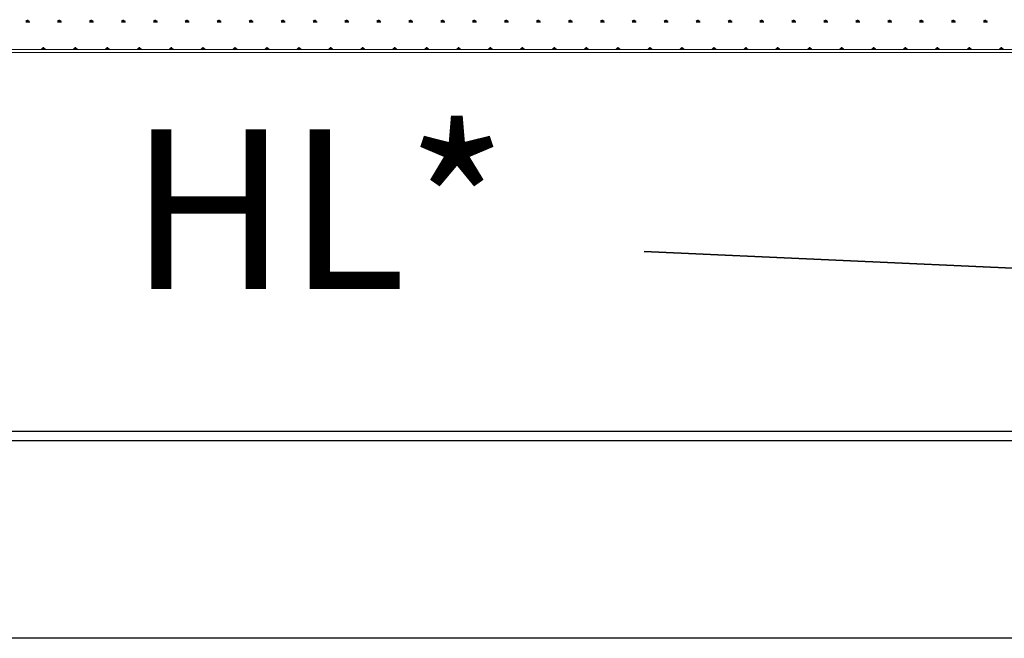
# Model space of a CAD drawing. Units: millimetres. Extents: x -111548 to -110577, y 57139 to 58543.
# Drawn here: x -111118 to -111056, y 57844 to 57883 of the extents above; entities that cross this region are included whole.
import ezdxf

# ---------------------------------------------------------------- set-up
doc = ezdxf.new("R2010")
doc.units = ezdxf.units.MM
doc.layers.add('1-Trait Fort', color=7, linetype='Continuous', lineweight=35)
doc.layers.add('2-Texte', color=51, linetype='Continuous', lineweight=20)

msp = doc.modelspace()

# ---------------------------------------------------------------- linework, layer by layer
at = {"color": 0, "linetype": 'ByBlock', "lineweight": -2}
for p, q in [((-111117.179, 57882.556), (-111116.929, 57882.556)), ((-111117.117, 57882.556), (-111117.157, 57882.625)), ((-111117.085, 57882.556), (-111117.085, 57882.656)), ((-111117.054, 57882.556), (-111117.054, 57882.681)), ((-111117.023, 57882.556), (-111117.023, 57882.656)), ((-111116.992, 57882.556), (-111116.952, 57882.625)), ((-111115.179, 57882.556), (-111114.929, 57882.556)), ((-111115.117, 57882.556), (-111115.157, 57882.625)), ((-111115.085, 57882.556), (-111115.085, 57882.656)), ((-111115.054, 57882.556), (-111115.054, 57882.681)), ((-111115.023, 57882.556), (-111115.023, 57882.656)), ((-111114.992, 57882.556), (-111114.952, 57882.625)), ((-111113.179, 57882.556), (-111112.929, 57882.556)), ((-111113.117, 57882.556), (-111113.157, 57882.625)), ((-111113.085, 57882.556), (-111113.085, 57882.656)), ((-111113.054, 57882.556), (-111113.054, 57882.681)), ((-111113.023, 57882.556), (-111113.023, 57882.656)), ((-111112.992, 57882.556), (-111112.952, 57882.625)), ((-111111.179, 57882.556), (-111110.929, 57882.556)), ((-111111.117, 57882.556), (-111111.157, 57882.625)), ((-111111.085, 57882.556), (-111111.085, 57882.656)), ((-111111.054, 57882.556), (-111111.054, 57882.681)), ((-111111.023, 57882.556), (-111111.023, 57882.656)), ((-111110.992, 57882.556), (-111110.952, 57882.625)), ((-111109.179, 57882.556), (-111108.929, 57882.556)), ((-111109.117, 57882.556), (-111109.157, 57882.625)), ((-111109.085, 57882.556), (-111109.085, 57882.656)), ((-111109.054, 57882.556), (-111109.054, 57882.681)), ((-111109.023, 57882.556), (-111109.023, 57882.656)), ((-111108.992, 57882.556), (-111108.952, 57882.625)), ((-111107.179, 57882.556), (-111106.929, 57882.556)), ((-111107.117, 57882.556), (-111107.157, 57882.625)), ((-111107.085, 57882.556), (-111107.085, 57882.656)), ((-111107.054, 57882.556), (-111107.054, 57882.681)), ((-111107.023, 57882.556), (-111107.023, 57882.656)), ((-111106.992, 57882.556), (-111106.952, 57882.625)), ((-111105.179, 57882.556), (-111104.929, 57882.556)), ((-111105.117, 57882.556), (-111105.157, 57882.625)), ((-111105.085, 57882.556), (-111105.085, 57882.656)), ((-111105.054, 57882.556), (-111105.054, 57882.681)), ((-111105.023, 57882.556), (-111105.023, 57882.656)), ((-111104.992, 57882.556), (-111104.952, 57882.625)), ((-111103.179, 57882.556), (-111102.929, 57882.556)), ((-111103.117, 57882.556), (-111103.157, 57882.625)), ((-111103.085, 57882.556), (-111103.085, 57882.656)), ((-111103.054, 57882.556), (-111103.054, 57882.681)), ((-111103.023, 57882.556), (-111103.023, 57882.656)), ((-111102.992, 57882.556), (-111102.952, 57882.625)), ((-111101.179, 57882.556), (-111100.929, 57882.556)), ((-111101.117, 57882.556), (-111101.157, 57882.625)), ((-111101.085, 57882.556), (-111101.085, 57882.656)), ((-111101.054, 57882.556), (-111101.054, 57882.681)), ((-111101.023, 57882.556), (-111101.023, 57882.656)), ((-111100.992, 57882.556), (-111100.952, 57882.625)), ((-111099.179, 57882.556), (-111098.929, 57882.556)), ((-111099.117, 57882.556), (-111099.157, 57882.625)), ((-111099.085, 57882.556), (-111099.085, 57882.656)), ((-111099.054, 57882.556), (-111099.054, 57882.681)), ((-111099.023, 57882.556), (-111099.023, 57882.656)), ((-111098.992, 57882.556), (-111098.952, 57882.625)), ((-111097.179, 57882.556), (-111096.929, 57882.556)), ((-111097.117, 57882.556), (-111097.157, 57882.625)), ((-111097.085, 57882.556), (-111097.085, 57882.656)), ((-111097.054, 57882.556), (-111097.054, 57882.681)), ((-111097.023, 57882.556), (-111097.023, 57882.656)), ((-111096.992, 57882.556), (-111096.952, 57882.625)), ((-111095.179, 57882.556), (-111094.929, 57882.556)), ((-111095.117, 57882.556), (-111095.157, 57882.625)), ((-111095.085, 57882.556), (-111095.085, 57882.656)), ((-111095.054, 57882.556), (-111095.054, 57882.681)), ((-111095.023, 57882.556), (-111095.023, 57882.656)), ((-111094.992, 57882.556), (-111094.952, 57882.625)), ((-111093.179, 57882.556), (-111092.929, 57882.556)), ((-111093.117, 57882.556), (-111093.157, 57882.625)), ((-111093.085, 57882.556), (-111093.085, 57882.656)), ((-111093.054, 57882.556), (-111093.054, 57882.681)), ((-111093.023, 57882.556), (-111093.023, 57882.656)), ((-111092.992, 57882.556), (-111092.952, 57882.625)), ((-111091.179, 57882.556), (-111090.929, 57882.556)), ((-111091.117, 57882.556), (-111091.157, 57882.625)), ((-111091.085, 57882.556), (-111091.085, 57882.656)), ((-111091.054, 57882.556), (-111091.054, 57882.681)), ((-111091.023, 57882.556), (-111091.023, 57882.656)), ((-111090.992, 57882.556), (-111090.952, 57882.625)), ((-111089.179, 57882.556), (-111088.929, 57882.556)), ((-111089.117, 57882.556), (-111089.157, 57882.625)), ((-111089.085, 57882.556), (-111089.085, 57882.656)), ((-111089.054, 57882.556), (-111089.054, 57882.681)), ((-111089.023, 57882.556), (-111089.023, 57882.656)), ((-111088.992, 57882.556), (-111088.952, 57882.625)), ((-111087.179, 57882.556), (-111086.929, 57882.556)), ((-111087.117, 57882.556), (-111087.157, 57882.625)), ((-111087.085, 57882.556), (-111087.085, 57882.656)), ((-111087.054, 57882.556), (-111087.054, 57882.681)), ((-111087.023, 57882.556), (-111087.023, 57882.656)), ((-111086.992, 57882.556), (-111086.952, 57882.625)), ((-111085.179, 57882.556), (-111084.929, 57882.556)), ((-111085.117, 57882.556), (-111085.157, 57882.625)), ((-111085.085, 57882.556), (-111085.085, 57882.656)), ((-111085.054, 57882.556), (-111085.054, 57882.681)), ((-111085.023, 57882.556), (-111085.023, 57882.656)), ((-111084.992, 57882.556), (-111084.952, 57882.625)), ((-111083.179, 57882.556), (-111082.929, 57882.556)), ((-111083.117, 57882.556), (-111083.157, 57882.625)), ((-111083.085, 57882.556), (-111083.085, 57882.656)), ((-111083.054, 57882.556), (-111083.054, 57882.681)), ((-111083.023, 57882.556), (-111083.023, 57882.656)), ((-111082.992, 57882.556), (-111082.952, 57882.625)), ((-111081.179, 57882.556), (-111080.929, 57882.556)), ((-111081.117, 57882.556), (-111081.157, 57882.625)), ((-111081.085, 57882.556), (-111081.085, 57882.656)), ((-111081.054, 57882.556), (-111081.054, 57882.681)), ((-111081.023, 57882.556), (-111081.023, 57882.656)), ((-111080.992, 57882.556), (-111080.952, 57882.625)), ((-111079.179, 57882.556), (-111078.929, 57882.556)), ((-111079.117, 57882.556), (-111079.157, 57882.625)), ((-111079.085, 57882.556), (-111079.085, 57882.656)), ((-111079.054, 57882.556), (-111079.054, 57882.681)), ((-111079.023, 57882.556), (-111079.023, 57882.656)), ((-111078.992, 57882.556), (-111078.952, 57882.625)), ((-111077.179, 57882.556), (-111076.929, 57882.556)), ((-111077.117, 57882.556), (-111077.157, 57882.625)), ((-111077.085, 57882.556), (-111077.085, 57882.656)), ((-111077.054, 57882.556), (-111077.054, 57882.681)), ((-111077.023, 57882.556), (-111077.023, 57882.656)), ((-111076.992, 57882.556), (-111076.952, 57882.625)), ((-111075.179, 57882.556), (-111074.929, 57882.556)), ((-111075.117, 57882.556), (-111075.157, 57882.625)), ((-111075.085, 57882.556), (-111075.085, 57882.656)), ((-111075.054, 57882.556), (-111075.054, 57882.681)), ((-111075.023, 57882.556), (-111075.023, 57882.656)), ((-111074.992, 57882.556), (-111074.952, 57882.625)), ((-111073.179, 57882.556), (-111072.929, 57882.556)), ((-111073.117, 57882.556), (-111073.157, 57882.625)), ((-111073.085, 57882.556), (-111073.085, 57882.656)), ((-111073.054, 57882.556), (-111073.054, 57882.681)), ((-111073.023, 57882.556), (-111073.023, 57882.656)), ((-111072.992, 57882.556), (-111072.952, 57882.625)), ((-111071.179, 57882.556), (-111070.929, 57882.556)), ((-111071.117, 57882.556), (-111071.157, 57882.625)), ((-111071.085, 57882.556), (-111071.085, 57882.656)), ((-111071.054, 57882.556), (-111071.054, 57882.681)), ((-111071.023, 57882.556), (-111071.023, 57882.656)), ((-111070.992, 57882.556), (-111070.952, 57882.625)), ((-111069.179, 57882.556), (-111068.929, 57882.556)), ((-111069.117, 57882.556), (-111069.157, 57882.625)), ((-111069.085, 57882.556), (-111069.085, 57882.656)), ((-111069.054, 57882.556), (-111069.054, 57882.681)), ((-111069.023, 57882.556), (-111069.023, 57882.656)), ((-111068.992, 57882.556), (-111068.952, 57882.625)), ((-111067.179, 57882.556), (-111066.929, 57882.556)), ((-111067.117, 57882.556), (-111067.157, 57882.625)), ((-111067.085, 57882.556), (-111067.085, 57882.656)), ((-111067.054, 57882.556), (-111067.054, 57882.681)), ((-111067.023, 57882.556), (-111067.023, 57882.656)), ((-111066.992, 57882.556), (-111066.952, 57882.625)), ((-111065.179, 57882.556), (-111064.929, 57882.556)), ((-111065.117, 57882.556), (-111065.157, 57882.625)), ((-111065.085, 57882.556), (-111065.085, 57882.656)), ((-111065.054, 57882.556), (-111065.054, 57882.681)), ((-111065.023, 57882.556), (-111065.023, 57882.656)), ((-111064.992, 57882.556), (-111064.952, 57882.625)), ((-111063.179, 57882.556), (-111062.929, 57882.556)), ((-111063.117, 57882.556), (-111063.157, 57882.625)), ((-111063.085, 57882.556), (-111063.085, 57882.656)), ((-111063.054, 57882.556), (-111063.054, 57882.681)), ((-111063.023, 57882.556), (-111063.023, 57882.656)), ((-111062.992, 57882.556), (-111062.952, 57882.625)), ((-111061.179, 57882.556), (-111060.929, 57882.556)), ((-111061.117, 57882.556), (-111061.157, 57882.625)), ((-111061.085, 57882.556), (-111061.085, 57882.656)), ((-111061.054, 57882.556), (-111061.054, 57882.681)), ((-111061.023, 57882.556), (-111061.023, 57882.656)), ((-111060.992, 57882.556), (-111060.952, 57882.625)), ((-111059.179, 57882.556), (-111058.929, 57882.556)), ((-111059.117, 57882.556), (-111059.157, 57882.625)), ((-111059.085, 57882.556), (-111059.085, 57882.656)), ((-111059.054, 57882.556), (-111059.054, 57882.681)), ((-111059.023, 57882.556), (-111059.023, 57882.656)), ((-111058.992, 57882.556), (-111058.952, 57882.625)), ((-111057.179, 57882.556), (-111056.929, 57882.556)), ((-111057.117, 57882.556), (-111057.157, 57882.625)), ((-111057.085, 57882.556), (-111057.085, 57882.656)), ((-111057.054, 57882.556), (-111057.054, 57882.681)), ((-111057.023, 57882.556), (-111057.023, 57882.656)), ((-111056.992, 57882.556), (-111056.952, 57882.625)), ((-111342.557, 57880.662), (-110944.927, 57880.615)), ((-111050.398, 57880.791), (-111298.343, 57880.859)), ((-111116.179, 57880.824), (-111115.929, 57880.824)), ((-111116.117, 57880.824), (-111116.157, 57880.893)), ((-111116.085, 57880.824), (-111116.085, 57880.924)), ((-111116.054, 57880.824), (-111116.054, 57880.949)), ((-111116.023, 57880.824), (-111116.023, 57880.924)), ((-111115.992, 57880.824), (-111115.952, 57880.893)), ((-111114.179, 57880.824), (-111113.929, 57880.824)), ((-111114.117, 57880.824), (-111114.157, 57880.893)), ((-111114.085, 57880.824), (-111114.085, 57880.924)), ((-111114.054, 57880.824), (-111114.054, 57880.949)), ((-111114.023, 57880.824), (-111114.023, 57880.924)), ((-111113.992, 57880.824), (-111113.952, 57880.893)), ((-111112.179, 57880.824), (-111111.929, 57880.824)), ((-111112.117, 57880.824), (-111112.157, 57880.893)), ((-111112.085, 57880.824), (-111112.085, 57880.924)), ((-111112.054, 57880.824), (-111112.054, 57880.949)), ((-111112.023, 57880.824), (-111112.023, 57880.924)), ((-111111.992, 57880.824), (-111111.952, 57880.893)), ((-111110.179, 57880.824), (-111109.929, 57880.824)), ((-111110.117, 57880.824), (-111110.157, 57880.893)), ((-111110.085, 57880.824), (-111110.085, 57880.924)), ((-111110.054, 57880.824), (-111110.054, 57880.949)), ((-111110.023, 57880.824), (-111110.023, 57880.924)), ((-111109.992, 57880.824), (-111109.952, 57880.893)), ((-111108.179, 57880.824), (-111107.929, 57880.824)), ((-111108.117, 57880.824), (-111108.157, 57880.893)), ((-111108.085, 57880.824), (-111108.085, 57880.924)), ((-111108.054, 57880.824), (-111108.054, 57880.949)), ((-111108.023, 57880.824), (-111108.023, 57880.924)), ((-111107.992, 57880.824), (-111107.952, 57880.893)), ((-111106.179, 57880.824), (-111105.929, 57880.824)), ((-111106.117, 57880.824), (-111106.157, 57880.893)), ((-111106.085, 57880.824), (-111106.085, 57880.924)), ((-111106.054, 57880.824), (-111106.054, 57880.949)), ((-111106.023, 57880.824), (-111106.023, 57880.924)), ((-111105.992, 57880.824), (-111105.952, 57880.893)), ((-111104.179, 57880.824), (-111103.929, 57880.824)), ((-111104.117, 57880.824), (-111104.157, 57880.893)), ((-111104.085, 57880.824), (-111104.085, 57880.924)), ((-111104.054, 57880.824), (-111104.054, 57880.949)), ((-111104.023, 57880.824), (-111104.023, 57880.924)), ((-111103.992, 57880.824), (-111103.952, 57880.893)), ((-111102.179, 57880.824), (-111101.929, 57880.824)), ((-111102.117, 57880.824), (-111102.157, 57880.893)), ((-111102.085, 57880.824), (-111102.085, 57880.924)), ((-111102.054, 57880.824), (-111102.054, 57880.949)), ((-111102.023, 57880.824), (-111102.023, 57880.924)), ((-111101.992, 57880.824), (-111101.952, 57880.893)), ((-111100.179, 57880.824), (-111099.929, 57880.824)), ((-111100.117, 57880.824), (-111100.157, 57880.893)), ((-111100.085, 57880.824), (-111100.085, 57880.924)), ((-111100.054, 57880.824), (-111100.054, 57880.949)), ((-111100.023, 57880.824), (-111100.023, 57880.924)), ((-111099.992, 57880.824), (-111099.952, 57880.893)), ((-111098.179, 57880.824), (-111097.929, 57880.824)), ((-111098.117, 57880.824), (-111098.157, 57880.893)), ((-111098.085, 57880.824), (-111098.085, 57880.924)), ((-111098.054, 57880.824), (-111098.054, 57880.949)), ((-111098.023, 57880.824), (-111098.023, 57880.924)), ((-111097.992, 57880.824), (-111097.952, 57880.893)), ((-111096.179, 57880.824), (-111095.929, 57880.824)), ((-111096.117, 57880.824), (-111096.157, 57880.893)), ((-111096.085, 57880.824), (-111096.085, 57880.924)), ((-111096.054, 57880.824), (-111096.054, 57880.949)), ((-111096.023, 57880.824), (-111096.023, 57880.924)), ((-111095.992, 57880.824), (-111095.952, 57880.893)), ((-111094.179, 57880.824), (-111093.929, 57880.824)), ((-111094.117, 57880.824), (-111094.157, 57880.893)), ((-111094.085, 57880.824), (-111094.085, 57880.924)), ((-111094.054, 57880.824), (-111094.054, 57880.949)), ((-111094.023, 57880.824), (-111094.023, 57880.924)), ((-111093.992, 57880.824), (-111093.952, 57880.893)), ((-111092.179, 57880.824), (-111091.929, 57880.824)), ((-111092.117, 57880.824), (-111092.157, 57880.893)), ((-111092.085, 57880.824), (-111092.085, 57880.924)), ((-111092.054, 57880.824), (-111092.054, 57880.949)), ((-111092.023, 57880.824), (-111092.023, 57880.924)), ((-111091.992, 57880.824), (-111091.952, 57880.893)), ((-111090.179, 57880.824), (-111089.929, 57880.824)), ((-111090.117, 57880.824), (-111090.157, 57880.893)), ((-111090.085, 57880.824), (-111090.085, 57880.924)), ((-111090.054, 57880.824), (-111090.054, 57880.949)), ((-111090.023, 57880.824), (-111090.023, 57880.924)), ((-111089.992, 57880.824), (-111089.952, 57880.893)), ((-111088.179, 57880.824), (-111087.929, 57880.824)), ((-111088.117, 57880.824), (-111088.157, 57880.893)), ((-111088.085, 57880.824), (-111088.085, 57880.924)), ((-111088.054, 57880.824), (-111088.054, 57880.949)), ((-111088.023, 57880.824), (-111088.023, 57880.924)), ((-111087.992, 57880.824), (-111087.952, 57880.893)), ((-111086.179, 57880.824), (-111085.929, 57880.824)), ((-111086.117, 57880.824), (-111086.157, 57880.893)), ((-111086.085, 57880.824), (-111086.085, 57880.924)), ((-111086.054, 57880.824), (-111086.054, 57880.949)), ((-111086.023, 57880.824), (-111086.023, 57880.924)), ((-111085.992, 57880.824), (-111085.952, 57880.893)), ((-111084.179, 57880.824), (-111083.929, 57880.824)), ((-111084.117, 57880.824), (-111084.157, 57880.893)), ((-111084.085, 57880.824), (-111084.085, 57880.924)), ((-111084.054, 57880.824), (-111084.054, 57880.949)), ((-111084.023, 57880.824), (-111084.023, 57880.924)), ((-111083.992, 57880.824), (-111083.952, 57880.893)), ((-111082.179, 57880.824), (-111081.929, 57880.824)), ((-111082.117, 57880.824), (-111082.157, 57880.893)), ((-111082.085, 57880.824), (-111082.085, 57880.924)), ((-111082.054, 57880.824), (-111082.054, 57880.949)), ((-111082.023, 57880.824), (-111082.023, 57880.924)), ((-111081.992, 57880.824), (-111081.952, 57880.893)), ((-111080.179, 57880.824), (-111079.929, 57880.824)), ((-111080.117, 57880.824), (-111080.157, 57880.893)), ((-111080.085, 57880.824), (-111080.085, 57880.924)), ((-111080.054, 57880.824), (-111080.054, 57880.949)), ((-111080.023, 57880.824), (-111080.023, 57880.924)), ((-111079.992, 57880.824), (-111079.952, 57880.893)), ((-111078.179, 57880.824), (-111077.929, 57880.824)), ((-111078.117, 57880.824), (-111078.157, 57880.893)), ((-111078.085, 57880.824), (-111078.085, 57880.924)), ((-111078.054, 57880.824), (-111078.054, 57880.949)), ((-111078.023, 57880.824), (-111078.023, 57880.924)), ((-111077.992, 57880.824), (-111077.952, 57880.893)), ((-111076.179, 57880.824), (-111075.929, 57880.824)), ((-111076.117, 57880.824), (-111076.157, 57880.893)), ((-111076.085, 57880.824), (-111076.085, 57880.924)), ((-111076.054, 57880.824), (-111076.054, 57880.949)), ((-111076.023, 57880.824), (-111076.023, 57880.924)), ((-111075.992, 57880.824), (-111075.952, 57880.893)), ((-111074.179, 57880.824), (-111073.929, 57880.824)), ((-111074.117, 57880.824), (-111074.157, 57880.893)), ((-111074.085, 57880.824), (-111074.085, 57880.924)), ((-111074.054, 57880.824), (-111074.054, 57880.949)), ((-111074.023, 57880.824), (-111074.023, 57880.924)), ((-111073.992, 57880.824), (-111073.952, 57880.893)), ((-111072.179, 57880.824), (-111071.929, 57880.824)), ((-111072.117, 57880.824), (-111072.157, 57880.893)), ((-111072.085, 57880.824), (-111072.085, 57880.924)), ((-111072.054, 57880.824), (-111072.054, 57880.949)), ((-111072.023, 57880.824), (-111072.023, 57880.924)), ((-111071.992, 57880.824), (-111071.952, 57880.893)), ((-111070.179, 57880.824), (-111069.929, 57880.824)), ((-111070.117, 57880.824), (-111070.157, 57880.893)), ((-111070.085, 57880.824), (-111070.085, 57880.924)), ((-111070.054, 57880.824), (-111070.054, 57880.949)), ((-111070.023, 57880.824), (-111070.023, 57880.924)), ((-111069.992, 57880.824), (-111069.952, 57880.893)), ((-111068.179, 57880.824), (-111067.929, 57880.824)), ((-111068.117, 57880.824), (-111068.157, 57880.893)), ((-111068.085, 57880.824), (-111068.085, 57880.924)), ((-111068.054, 57880.824), (-111068.054, 57880.949)), ((-111068.023, 57880.824), (-111068.023, 57880.924)), ((-111067.992, 57880.824), (-111067.952, 57880.893)), ((-111066.179, 57880.824), (-111065.929, 57880.824)), ((-111066.117, 57880.824), (-111066.157, 57880.893)), ((-111066.085, 57880.824), (-111066.085, 57880.924)), ((-111066.054, 57880.824), (-111066.054, 57880.949)), ((-111066.023, 57880.824), (-111066.023, 57880.924)), ((-111065.992, 57880.824), (-111065.952, 57880.893)), ((-111064.179, 57880.824), (-111063.929, 57880.824)), ((-111064.117, 57880.824), (-111064.157, 57880.893)), ((-111064.085, 57880.824), (-111064.085, 57880.924)), ((-111064.054, 57880.824), (-111064.054, 57880.949)), ((-111064.023, 57880.824), (-111064.023, 57880.924)), ((-111063.992, 57880.824), (-111063.952, 57880.893)), ((-111062.179, 57880.824), (-111061.929, 57880.824)), ((-111062.117, 57880.824), (-111062.157, 57880.893)), ((-111062.085, 57880.824), (-111062.085, 57880.924)), ((-111062.054, 57880.824), (-111062.054, 57880.949)), ((-111062.023, 57880.824), (-111062.023, 57880.924)), ((-111061.992, 57880.824), (-111061.952, 57880.893)), ((-111060.179, 57880.824), (-111059.929, 57880.824)), ((-111060.117, 57880.824), (-111060.157, 57880.893)), ((-111060.085, 57880.824), (-111060.085, 57880.924)), ((-111060.054, 57880.824), (-111060.054, 57880.949)), ((-111060.023, 57880.824), (-111060.023, 57880.924)), ((-111059.992, 57880.824), (-111059.952, 57880.893)), ((-111058.179, 57880.824), (-111057.929, 57880.824)), ((-111058.117, 57880.824), (-111058.157, 57880.893)), ((-111058.085, 57880.824), (-111058.085, 57880.924)), ((-111058.054, 57880.824), (-111058.054, 57880.949)), ((-111058.023, 57880.824), (-111058.023, 57880.924)), ((-111057.992, 57880.824), (-111057.952, 57880.893)), ((-111056.179, 57880.824), (-111055.929, 57880.824)), ((-111056.117, 57880.824), (-111056.157, 57880.893)), ((-111056.085, 57880.824), (-111056.085, 57880.924)), ((-111056.054, 57880.824), (-111056.054, 57880.949)), ((-111056.023, 57880.824), (-111056.023, 57880.924)), ((-111055.992, 57880.824), (-111055.952, 57880.893)), ((-110847.368, 57856.844), (-111245.728, 57856.891)), ((-111244.149, 57856.316), (-110846.519, 57856.269)), ((-111248.766, 57843.95), (-110851.136, 57843.903))]:
    msp.add_line(p, q, dxfattribs=at)
at = {"layer": '1-Trait Fort'}
msp.add_line((-111078.441, 57868.148), (-110950.281, 57862.413), dxfattribs=at)

# ---------------------------------------------------------------- texts
at = {"layer": '2-Texte', "color": 0, "linetype": 'ByBlock', "lineweight": -2}
msp.add_text('HL*', height=10, dxfattribs=at).set_placement((-111110.688, 57865.801))

doc.saveas('drawing.dxf')
